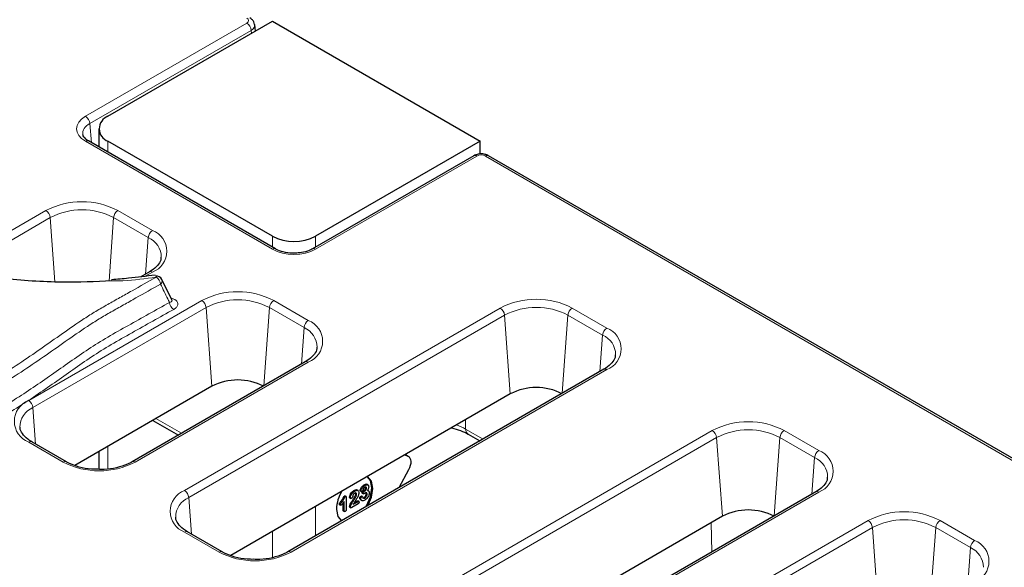
# Model space of a CAD drawing. Units: millimetres. Extents: x 0 to 420, y 0 to 297.
# Drawn here: x 90 to 106, y 46 to 55 of the extents above; entities that cross this region are included whole.
import ezdxf

# ---------------------------------------------------------------- set-up
doc = ezdxf.new("R2010")
doc.units = ezdxf.units.MM

msp = doc.modelspace()

# ---------------------------------------------------------------- linework, layer by layer
at = {"color": 8, "linetype": 'Continuous', "lineweight": 18}
for p, q in [((90.7795, 53.5647), (93.4148, 55.0861)), ((93.4854, 54.9679), (90.8501, 53.4466)), ((93.4913, 54.9198), (93.4854, 54.9679)), ((90.8501, 53.4466), (90.8785, 53.1337)), ((93.832, 51.3949), (90.7795, 53.1571)), ((91.1445, 52.9802), (91.1445, 53.1568)), ((97.1735, 52.9162), (94.5381, 51.3949)), ((110.9498, 45.0449), (97.3146, 52.9163)), ((88.3582, 51.0026), (90.1322, 52.0267)), ((91.3083, 52.0267), (91.874, 51.7002)), ((90.2026, 51.9115), (88.5955, 50.9837)), ((90.2026, 51.9115), (90.2788, 50.863)), ((91.2378, 51.9115), (91.1626, 50.8747)), ((91.8035, 51.585), (91.2378, 51.9115)), ((91.8035, 51.585), (91.7603, 50.9894)), ((93.8315, 51.429), (93.8315, 51.6056)), ((94.5386, 51.429), (94.5386, 51.6056)), ((91.874, 51.0212), (91.7543, 50.9521)), ((89.8494, 48.9244), (92.6778, 50.5572)), ((93.8539, 50.5572), (94.4196, 50.2307)), ((92.7482, 50.442), (89.9198, 48.8092)), ((92.3949, 47.4549), (97.5568, 50.4348)), ((92.7482, 50.442), (92.8416, 49.1562)), ((93.7834, 50.442), (93.6907, 49.1648)), ((94.3491, 50.1154), (93.7834, 50.442)), ((98.7329, 50.4348), (99.2986, 50.1082)), ((97.6273, 50.3195), (92.4654, 47.3397)), ((97.6273, 50.3195), (97.7206, 49.0337)), ((98.6625, 50.3195), (98.5698, 49.0423)), ((99.2282, 49.993), (98.6625, 50.3195)), ((94.3491, 50.1154), (94.3059, 49.5199)), ((99.2282, 49.993), (99.1849, 49.3974)), ((94.4196, 49.5517), (91.5911, 47.9189)), ((99.2986, 49.4293), (94.1367, 46.4494)), ((89.9198, 48.8092), (89.963, 48.2137)), ((91.9296, 48.6297), (92.3467, 48.3889)), ((96.9908, 48.6124), (96.9908, 48.4584)), ((95.8598, 45.4547), (101.0217, 48.4346)), ((96.9908, 48.4584), (97.2745, 48.2946)), ((102.1977, 48.4346), (102.7634, 48.108)), ((101.0921, 48.3193), (95.9302, 45.3395)), ((101.0921, 48.3193), (101.1854, 47.0335)), ((102.1273, 48.3193), (102.0346, 47.0421)), ((102.693, 47.9928), (102.1273, 48.3193)), ((90.415, 47.9189), (89.8494, 48.2455)), ((91.1445, 47.8076), (91.1445, 48.1765)), ((96.0036, 48.0425), (96.047, 48.0175)), ((102.693, 47.9928), (102.6497, 47.3972)), ((92.4654, 47.3397), (92.5086, 46.7441)), ((102.7634, 47.4291), (97.6015, 44.4492)), ((94.5386, 46.7152), (94.5386, 47.1968)), ((94.9602, 47.2584), (94.946, 47.2666)), ((98.4054, 43.9851), (103.5672, 46.965)), ((103.6377, 46.8498), (98.4758, 43.8699)), ((101.0158, 46.454), (101.001, 46.9271)), ((103.6377, 46.8498), (103.731, 45.564)), ((104.6729, 46.8498), (104.5802, 45.5726)), ((105.2386, 46.5233), (104.6729, 46.8498)), ((104.7433, 46.965), (105.309, 46.6385)), ((92.9606, 46.4494), (92.3949, 46.7759)), ((93.8315, 46.3581), (93.8315, 46.7886)), ((105.2386, 46.5233), (105.1953, 45.9277))]:
    msp.add_line(p, q, dxfattribs=at)
at = {"color": 7, "linetype": 'Continuous', "lineweight": 25}
for p, q in [((91.1445, 53.565), (93.8315, 55.1162)), ((93.556, 54.9572), (93.5432, 55.0616)), ((93.8315, 55.1162), (97.2256, 53.1568)), ((90.9981, 53.3609), (90.9981, 53.0647)), ((93.882, 51.3999), (90.8295, 53.162)), ((93.8315, 51.6056), (91.1445, 53.1568)), ((97.2256, 53.1568), (94.5386, 51.6056)), ((97.2256, 52.9497), (97.2256, 53.1568)), ((97.1235, 52.9212), (94.4881, 51.3999)), ((111.0378, 45.0279), (97.3646, 52.9213)), ((91.824, 51.0262), (91.6806, 50.9434)), ((92.1904, 50.5675), (92.0268, 50.9012)), ((94.3696, 49.5567), (91.5411, 47.9238)), ((99.2486, 49.4342), (94.0867, 46.4543)), ((92.8416, 49.1562), (90.605, 47.8651)), ((97.7206, 49.0337), (93.1506, 46.3955)), ((91.8782, 48.6001), (92.2953, 48.3592)), ((97.032, 48.3753), (97.2231, 48.2649)), ((90.465, 47.9238), (89.8994, 48.2504)), ((90.9981, 48.092), (90.9981, 47.8006)), ((95.9984, 48.0395), (96.047, 48.0175)), ((96.0528, 48.0145), (96.0039, 48.0427)), ((96.0572, 47.7913), (95.8993, 47.5007)), ((95.3468, 47.5393), (95.3326, 47.5475)), ((95.3561, 47.5015), (95.354, 47.5104)), ((95.3702, 47.4933), (95.3561, 47.5015)), ((95.3951, 47.546), (95.3774, 47.5562)), ((95.0238, 47.356), (95.0097, 47.3641)), ((95.0358, 47.3561), (95.0181, 47.3663)), ((95.0398, 47.3404), (95.0398, 47.1557)), ((95.1084, 47.3366), (95.0943, 47.3448)), ((95.0972, 47.3337), (95.1149, 47.3235)), ((95.1748, 47.3155), (95.1607, 47.3237)), ((95.1785, 47.4452), (95.1643, 47.4534)), ((95.2095, 47.3935), (95.1953, 47.4017)), ((95.2148, 47.4583), (95.2007, 47.4664)), ((95.2314, 47.4537), (95.2137, 47.4639)), ((95.2743, 47.3223), (95.2602, 47.3305)), ((95.2803, 47.4494), (95.2662, 47.4575)), ((95.2706, 47.447), (95.2848, 47.4388)), ((95.2926, 47.3535), (95.2785, 47.3617)), ((95.3032, 47.3548), (95.2891, 47.3629)), ((95.313, 47.4103), (95.2989, 47.4184)), ((95.301, 47.4094), (95.3187, 47.3992)), ((95.3189, 47.4477), (95.3246, 47.451)), ((95.333, 47.4396), (95.3189, 47.4477)), ((95.3388, 47.4429), (95.3246, 47.451)), ((95.3439, 47.3326), (95.3298, 47.3407)), ((95.333, 47.4396), (95.3388, 47.4429)), ((95.3792, 47.3935), (95.3651, 47.4016)), ((95.403, 47.4491), (95.3853, 47.4594)), ((102.7134, 47.434), (97.5515, 44.4541)), ((94.9399, 47.2244), (94.9257, 47.2326)), ((94.9305, 47.2225), (94.9447, 47.2144)), ((94.9885, 47.136), (94.9885, 47.254)), ((95.0027, 47.1278), (95.0027, 47.2733)), ((95.1078, 47.1875), (95.0937, 47.1957)), ((95.0974, 47.185), (95.1151, 47.1748)), ((95.1199, 47.2243), (95.1057, 47.2325)), ((95.2323, 47.2375), (95.1301, 47.1785)), ((95.1547, 47.2294), (95.2277, 47.2716)), ((95.1672, 47.253), (95.2136, 47.2798)), ((95.2277, 47.2716), (95.2136, 47.2798)), ((95.2477, 47.2745), (95.23, 47.2847)), ((95.2761, 47.3018), (95.2938, 47.2916)), ((95.0027, 47.1278), (94.9885, 47.136)), ((94.9925, 47.12), (95.0102, 47.1098)), ((101.1854, 47.0335), (96.6154, 44.3953)), ((93.0106, 46.4543), (92.4449, 46.7809))]:
    msp.add_line(p, q, dxfattribs=at)
at = {"color": 7, "linetype": 'Continuous', "lineweight": 25, "flags": 128}
for points in [[(91.9236, 50.9566), (91.9218, 50.9559), (91.9208, 50.9548)], [(96.047, 48.0175), (96.0659, 48.0046), (96.0804, 47.9854), (96.0899, 47.9606), (96.0941, 47.9311), (96.0927, 47.8981), (96.0859, 47.8629), (96.0739, 47.8268), (96.0572, 47.7913)], [(95.3619, 47.1904), (95.3709, 47.2056), (95.4353, 47.3541), (95.4579, 47.4983), (95.4353, 47.6165), (95.3818, 47.6836)], [(95.3904, 47.2069), (95.4494, 47.3459), (95.472, 47.4902), (95.4494, 47.6084), (95.385, 47.6825), (95.385, 47.6825)], [(94.878, 47.1473), (94.9006, 47.0291), (94.9597, 46.9583)]]:
    msp.add_lwpolyline(points, dxfattribs=at)
at = {"color": 8, "linetype": 'Continuous', "lineweight": 18, "flags": 128}
msp.add_lwpolyline([(91.9362, 50.9391), (91.9323, 50.948), (91.9285, 50.9539), (91.925, 50.9565), (91.9236, 50.9566)], dxfattribs=at)
at = {"color": 8, "linetype": 'Continuous', "lineweight": 18}
for centre, radius, start, end in [((93.3311, 54.9559), 0.1548, 4.46649, 57.26592), ((90.6958, 53.4345), 0.1548, 4.46649, 57.26592), ((90.8087, 53.1171), 0.0496, 65.2021, 126.10836), ((97.1443, 52.8762), 0.0496, 53.89164, 114.7979), ((97.3439, 52.8761), 0.0498, 65.32864, 125.98182), ((90.7202, 50.8918), 1.2782, 62.60967, 117.39033), ((90.048, 51.8961), 0.1554, 5.689, 57.19914), ((90.7202, 50.9126), 1.1251, 62.60967, 117.39033), ((91.3925, 51.8961), 0.1554, 122.80086, 174.311), ((91.9581, 51.5696), 0.1554, 122.80086, 174.311), ((91.7451, 51.3607), 0.3631, 290.78342, 69.21658), ((91.664, 51.2608), 0.353, 0.46534, 66.70475), ((93.8613, 51.3546), 0.0498, 66.15413, 126.02213), ((94.5089, 51.3547), 0.0497, 53.94997, 114.15244), ((91.8447, 50.981), 0.0498, 54.01818, 114.67136), ((91.8478, 50.8079), 0.1583, 6.06665, 56.01581), ((91.963, 50.8774), 0.0676, 308.63287, 20.27762), ((93.2658, 49.4223), 1.2782, 62.60967, 117.39033), ((92.309, 50.5429), 0.1588, 186.02584, 235.80727), ((92.5936, 50.4266), 0.1554, 5.689, 57.19914), ((93.2658, 49.443), 1.1251, 62.60967, 117.39033), ((93.938, 50.4266), 0.1554, 122.80086, 174.311), ((98.1449, 49.2998), 1.2782, 62.60967, 117.39033), ((97.4727, 50.3041), 0.1554, 5.689, 57.19914), ((98.1449, 49.3206), 1.1251, 62.60967, 117.39033), ((98.8171, 50.3041), 0.1554, 122.80086, 174.311), ((94.5037, 50.1), 0.1554, 122.80086, 174.311), ((94.2907, 49.8912), 0.3631, 290.78342, 69.21658), ((94.2095, 49.7913), 0.353, 0.46534, 66.70475), ((99.3828, 49.9776), 0.1554, 122.80086, 174.311), ((99.1698, 49.7687), 0.3631, 290.78342, 69.21658), ((99.0886, 49.6688), 0.353, 0.46534, 66.70475), ((94.3903, 49.5115), 0.0498, 54.01818, 114.67136), ((99.2695, 49.3905), 0.0484, 53.10272, 115.58683), ((89.9782, 48.5849), 0.3631, 110.78342, 249.21658), ((89.7652, 48.7938), 0.1554, 5.689, 57.19914), ((90.0505, 48.4908), 0.3441, 112.31674, 180.316), ((97.0867, 48.4542), 0.096, 177.47922, 235.28496), ((101.6097, 47.2996), 1.2782, 62.60967, 117.39033), ((100.9375, 48.3039), 0.1554, 5.689, 57.19914), ((101.6097, 47.3204), 1.1251, 62.60967, 117.39033), ((102.2819, 48.3039), 0.1554, 122.80086, 174.311), ((89.8784, 48.2067), 0.0484, 64.41317, 126.89728), ((102.8476, 47.9774), 0.1554, 122.80086, 174.311), ((102.5534, 47.6686), 0.353, 0.46534, 66.70475), ((102.6346, 47.7685), 0.3631, 290.78342, 69.21658), ((90.4442, 47.8801), 0.0485, 64.83712, 126.85563), ((91.0031, 49.0538), 1.2782, 242.60967, 297.39033), ((91.5619, 47.8786), 0.0498, 54.03783, 114.45051), ((92.5238, 47.1154), 0.3631, 110.78342, 249.21658), ((92.5961, 47.0213), 0.3441, 112.31674, 180.316), ((92.3108, 47.3243), 0.1554, 5.689, 57.19914), ((102.7342, 47.3888), 0.0498, 54.01818, 114.67136), ((104.1553, 45.8301), 1.2782, 62.60967, 117.39033), ((103.4831, 46.8344), 0.1554, 5.689, 57.19914), ((104.1553, 45.8509), 1.1251, 62.60967, 117.39033), ((104.8275, 46.8344), 0.1554, 122.80086, 174.311), ((92.424, 46.7372), 0.0484, 64.41317, 126.89728), ((105.3932, 46.5078), 0.1554, 122.80086, 174.311), ((105.099, 46.1991), 0.353, 0.46534, 66.70475), ((105.1802, 46.299), 0.3631, 290.78342, 69.21658), ((92.9897, 46.4105), 0.0485, 64.83712, 126.85563), ((93.5487, 47.5843), 1.2782, 242.60967, 297.39033), ((94.1076, 46.4106), 0.0484, 53.09903, 115.62452)]:
    msp.add_arc(centre, radius, start, end, dxfattribs=at)
at = {"color": 7, "linetype": 'Continuous', "lineweight": 25}
for centre, radius, start, end in [((91.222, 53.3609), 0.2183, 110.78342, 249.21658), ((94.1851, 52.288), 0.7685, 242.60967, 297.39033), ((91.9362, 50.8574), 0.1, 25.68951, 97.24554), ((93.2658, 48.3374), 0.9222, 62.60967, 117.39033), ((98.1449, 48.2149), 0.9222, 62.60967, 117.39033), ((95.5108, 47.1186), 0.6334, 149.04235, 177.40694), ((101.6097, 46.2147), 0.9222, 62.60967, 117.39033)]:
    msp.add_arc(centre, radius, start, end, dxfattribs=at)
at = {"color": 8, "linetype": 'Continuous', "lineweight": 18}
for centre, major_axis, ratio, start_param, end_param in [((93.3437, 55.1268), (0.1005, 0.0002), 0.5746571, 5.4976492, 7.0638841), ((93.3437, 55.0451), (0.1999, 0.0122), 0.5859135, 5.4641866, 6.3374599), ((91.1345, 53.3609), (0.5014, 0), 0.5757087, 2.357564, 3.9256213), ((91.1345, 53.2793), (0.4016, -0.009), 0.5747296, 2.3704613, 3.2272496), ((97.244, 52.8752), (0.1, 0.0002), 0.5799235, 0.7852157, 2.3514506), ((94.1851, 51.5998), (0.5, 0), 0.5788711, 3.9283603, 5.4964176), ((96.4259, 48.1386), (0.8, 0), 0.5645735, 0.7867677, 1.0272451)]:
    msp.add_ellipse(centre, major_axis=major_axis, ratio=ratio, start_param=start_param, end_param=end_param, dxfattribs=at)
at = {"color": 7, "linetype": 'Continuous', "lineweight": 25}
for points, knots in [([(93.5416, 55.0654), (93.5381, 55.0804), (93.5308, 55.1115), (93.5016, 55.1479), (93.4765, 55.1648), (93.465, 55.1725)], [0, 0, 0, 0, 0.3360841, 0.6938457, 1, 1, 1, 1]), ([(90.8295, 53.162), (90.8142, 53.1719), (90.7716, 53.1994), (90.7389, 53.2413), (90.7376, 53.2618), (90.7371, 53.2699)], [0, 0, 0, 0, 0.2541079, 0.7073785, 1, 1, 1, 1]), ([(97.3646, 52.9213), (97.3464, 52.9298), (97.3065, 52.9484), (97.2332, 52.9545), (97.1686, 52.9439), (97.135, 52.927), (97.1235, 52.9212)], [0, 0, 0, 0, 0.2446544, 0.536759, 0.8418644, 1, 1, 1, 1]), ([(94.2036, 51.3321), (94.1881, 51.3309), (94.1224, 51.3254), (94.0102, 51.3459), (93.9229, 51.377), (93.8871, 51.397), (93.882, 51.3999)], [0, 0, 0, 0, 0.1293739, 0.5493434, 0.9352574, 1, 1, 1, 1]), ([(94.4881, 51.3999), (94.4702, 51.3906), (94.4192, 51.3644), (94.3205, 51.3354), (94.238, 51.3331), (94.2036, 51.3321)], [0, 0, 0, 0, 0.2399969, 0.6825399, 1, 1, 1, 1]), ([(92.0109, 51.2626), (92.0108, 51.248), (92.0107, 51.2059), (91.9617, 51.1306), (91.8879, 51.0646), (91.8346, 51.0326), (91.824, 51.0262)], [0, 0, 0, 0, 0.1933709, 0.5575281, 0.9121831, 1, 1, 1, 1]), ([(91.2084, 50.8759), (90.9395, 50.8643), (90.3382, 50.8385), (89.4055, 50.9121), (88.4185, 51.0014), (87.5827, 51.0649), (86.903, 51.0578), (86.4126, 51.0051), (85.9628, 50.9142), (85.45, 50.7643), (85.1466, 50.5954), (84.9532, 50.4878)], [0, 0, 0, 0, 0.1231587, 0.2753194, 0.4287546, 0.5813372, 0.66015, 0.7389437, 0.8084571, 0.8779441, 1, 1, 1, 1]), ([(91.9181, 50.9715), (91.7727, 50.9526), (91.537, 50.922), (91.2975, 50.9042), (91.2057, 50.8974)], [0, 0, 0, 0, 0.6168346, 1, 1, 1, 1]), ([(92.1913, 50.5651), (92.1915, 50.565), (92.1921, 50.5643), (92.191, 50.5666), (92.1902, 50.5684)], [0, 0, 0, 0, 0.2275222, 1, 1, 1, 1]), ([(94.5565, 49.7931), (94.5564, 49.7785), (94.5563, 49.7363), (94.5073, 49.661), (94.4335, 49.595), (94.3801, 49.563), (94.3696, 49.5567)], [0, 0, 0, 0, 0.1933709, 0.5575281, 0.9121831, 1, 1, 1, 1]), ([(99.4355, 49.6706), (99.4354, 49.656), (99.4353, 49.6139), (99.3864, 49.5386), (99.3125, 49.4726), (99.2592, 49.4406), (99.2486, 49.4342)], [0, 0, 0, 0, 0.1933709, 0.5575281, 0.9121831, 1, 1, 1, 1]), ([(89.8994, 48.2504), (89.8766, 48.2646), (89.8104, 48.3061), (89.7401, 48.3849), (89.7052, 48.4492), (89.7092, 48.4828), (89.7098, 48.4879)], [0, 0, 0, 0, 0.1924975, 0.5609979, 0.9324163, 1, 1, 1, 1]), ([(96.7568, 48.4773), (96.8086, 48.4644), (96.9131, 48.4383), (96.9922, 48.3964), (97.032, 48.3753)], [0, 0, 0, 0, 0.49602788, 1, 1, 1, 1]), ([(90.9799, 47.8009), (90.9446, 47.8008), (90.8391, 47.8003), (90.6719, 47.8349), (90.5391, 47.883), (90.4781, 47.9166), (90.465, 47.9238)], [0, 0, 0, 0, 0.1819928, 0.5433854, 0.9019122, 1, 1, 1, 1]), ([(91.5411, 47.9238), (91.516, 47.9105), (91.4421, 47.8712), (91.2889, 47.8237), (91.1191, 47.7953), (91.0147, 47.7995), (90.9799, 47.8009)], [0, 0, 0, 0, 0.1704323, 0.5007298, 0.8337904, 1, 1, 1, 1]), ([(102.9003, 47.6704), (102.9003, 47.6558), (102.9001, 47.6137), (102.8512, 47.5384), (102.7774, 47.4724), (102.724, 47.4404), (102.7134, 47.434)], [0, 0, 0, 0, 0.1933709, 0.5575281, 0.9121831, 1, 1, 1, 1]), ([(95.2662, 47.4575), (95.2674, 47.4644), (95.2697, 47.4782), (95.2813, 47.4989), (95.3011, 47.5257), (95.3196, 47.5385), (95.3326, 47.5475)], [0, 0, 0, 0, 0.1858803, 0.373206, 0.5606589, 1, 1, 1, 1]), ([(95.2803, 47.4494), (95.2815, 47.4562), (95.2838, 47.47), (95.2955, 47.4907), (95.3152, 47.5176), (95.3338, 47.5304), (95.3468, 47.5393)], [0, 0, 0, 0, 0.1858803, 0.373206, 0.5606589, 1, 1, 1, 1]), ([(95.3428, 47.5064), (95.3382, 47.5035), (95.329, 47.4977), (95.3156, 47.4775), (95.3113, 47.4624), (95.3087, 47.4531)], [0, 0, 0, 0, 0.2802744, 0.5579493, 1, 1, 1, 1]), ([(95.3246, 47.451), (95.329, 47.454), (95.3379, 47.46), (95.3488, 47.4739), (95.3553, 47.4889), (95.3558, 47.4973), (95.3561, 47.5015)], [0, 0, 0, 0, 0.2804878, 0.5603946, 0.7797091, 1, 1, 1, 1]), ([(95.3326, 47.5475), (95.3406, 47.5513), (95.3565, 47.5589), (95.3735, 47.5605), (95.3785, 47.5552), (95.3789, 47.5547)], [0, 0, 0, 0, 0.4804052, 0.9589667, 1, 1, 1, 1]), ([(95.3388, 47.4429), (95.3432, 47.4459), (95.352, 47.4519), (95.3629, 47.4657), (95.3695, 47.4807), (95.37, 47.4891), (95.3702, 47.4933)], [0, 0, 0, 0, 0.2804878, 0.5603946, 0.7797091, 1, 1, 1, 1]), ([(95.3702, 47.4933), (95.3697, 47.4975), (95.3687, 47.5059), (95.3611, 47.5113), (95.352, 47.5111), (95.3459, 47.508), (95.3428, 47.5064)], [0, 0, 0, 0, 0.2791897, 0.5588088, 0.7792406, 1, 1, 1, 1]), ([(95.3468, 47.5393), (95.3549, 47.5434), (95.3711, 47.5515), (95.3915, 47.5503), (95.4046, 47.5381), (95.406, 47.5241), (95.4067, 47.5171)], [0, 0, 0, 0, 0.2806845, 0.5602918, 0.7800903, 1, 1, 1, 1]), ([(95.4067, 47.5171), (95.4064, 47.5115), (95.4058, 47.5004), (95.3981, 47.4784), (95.3893, 47.4639), (95.3839, 47.455)], [0, 0, 0, 0, 0.280144, 0.5597685, 1, 1, 1, 1]), ([(94.946, 47.2666), (94.9602, 47.2837), (94.98, 47.3076), (94.9938, 47.3446), (95.0045, 47.3578), (95.0097, 47.3641)], [0, 0, 0, 0, 0.5658196, 0.7898029, 1, 1, 1, 1]), ([(94.9602, 47.2584), (94.9744, 47.2755), (94.9942, 47.2994), (95.008, 47.3365), (95.0187, 47.3496), (95.0238, 47.356)], [0, 0, 0, 0, 0.5658196, 0.7898029, 1, 1, 1, 1]), ([(95.0097, 47.3641), (95.0115, 47.365), (95.0152, 47.3666), (95.0188, 47.3664), (95.0199, 47.3653), (95.0199, 47.3653)], [0, 0, 0, 0, 0.4972887, 0.9944727, 1, 1, 1, 1]), ([(95.0238, 47.356), (95.0257, 47.3569), (95.0295, 47.3586), (95.0343, 47.3576), (95.039, 47.3524), (95.0395, 47.3453), (95.0398, 47.3404)], [0, 0, 0, 0, 0.18695, 0.3738607, 0.561055, 1, 1, 1, 1]), ([(95.0943, 47.3448), (95.0959, 47.3567), (95.0992, 47.3805), (95.1191, 47.4145), (95.1418, 47.439), (95.1568, 47.4486), (95.1643, 47.4534)], [0, 0, 0, 0, 0.27901714, 0.5583436, 0.77898585, 1, 1, 1, 1]), ([(95.0992, 47.3331), (95.0986, 47.3333), (95.0964, 47.334), (95.0947, 47.3383), (95.0944, 47.3426), (95.0943, 47.3448)], [0, 0, 0, 0, 0.1618606, 0.580447, 1, 1, 1, 1]), ([(95.1057, 47.2325), (95.1117, 47.243), (95.1215, 47.2603), (95.1355, 47.2842), (95.1477, 47.3043), (95.1563, 47.3172), (95.1607, 47.3237)], [0, 0, 0, 0, 0.3400425, 0.5600724, 0.7800923, 1, 1, 1, 1]), ([(95.1084, 47.3366), (95.11, 47.3485), (95.1133, 47.3724), (95.1332, 47.4064), (95.1559, 47.4309), (95.1709, 47.4405), (95.1785, 47.4452)], [0, 0, 0, 0, 0.27901714, 0.5583436, 0.77898585, 1, 1, 1, 1]), ([(95.1246, 47.3258), (95.1221, 47.3247), (95.1171, 47.3225), (95.1116, 47.3248), (95.1087, 47.33), (95.1085, 47.3344), (95.1084, 47.3366)], [0, 0, 0, 0, 0.2794592, 0.5588545, 0.7791728, 1, 1, 1, 1]), ([(95.1199, 47.2243), (95.1258, 47.2348), (95.1356, 47.2521), (95.1497, 47.276), (95.1618, 47.2961), (95.1705, 47.309), (95.1748, 47.3155)], [0, 0, 0, 0, 0.3400425, 0.5600724, 0.7800923, 1, 1, 1, 1]), ([(95.1488, 47.3757), (95.1464, 47.3668), (95.1428, 47.3533), (95.1365, 47.3368), (95.1299, 47.3293), (95.1264, 47.327), (95.1246, 47.3258)], [0, 0, 0, 0, 0.5009018, 0.7499961, 0.8748712, 1, 1, 1, 1]), ([(95.1776, 47.4111), (95.1744, 47.409), (95.1679, 47.4047), (95.1572, 47.3928), (95.152, 47.3822), (95.1488, 47.3757)], [0, 0, 0, 0, 0.28058711, 0.56092836, 1, 1, 1, 1]), ([(95.1607, 47.3237), (95.1664, 47.332), (95.1758, 47.3457), (95.1865, 47.3664), (95.1937, 47.3847), (95.1948, 47.396), (95.1953, 47.4017)], [0, 0, 0, 0, 0.3403617, 0.5605942, 0.780596, 1, 1, 1, 1]), ([(95.2466, 47.4163), (95.2439, 47.3997), (95.2386, 47.3662), (95.2013, 47.3089), (95.1767, 47.2686), (95.1616, 47.244)], [0, 0, 0, 0, 0.2773387, 0.5577882, 1, 1, 1, 1]), ([(95.1643, 47.4534), (95.1713, 47.4572), (95.1838, 47.4639), (95.1955, 47.4657), (95.2007, 47.4664)], [0, 0, 0, 0, 0.5601503, 1, 1, 1, 1]), ([(95.1748, 47.3155), (95.1805, 47.3238), (95.19, 47.3376), (95.2007, 47.3582), (95.2078, 47.3765), (95.2089, 47.3879), (95.2095, 47.3935)], [0, 0, 0, 0, 0.3403617, 0.5605942, 0.780596, 1, 1, 1, 1]), ([(95.2095, 47.3935), (95.209, 47.3986), (95.2079, 47.4088), (95.1993, 47.4158), (95.1886, 47.4163), (95.1813, 47.4128), (95.1776, 47.4111)], [0, 0, 0, 0, 0.2796183, 0.559023, 0.7794065, 1, 1, 1, 1]), ([(95.1785, 47.4452), (95.1855, 47.449), (95.1979, 47.4557), (95.2096, 47.4575), (95.2148, 47.4583)], [0, 0, 0, 0, 0.5601503, 1, 1, 1, 1]), ([(95.1953, 47.4017), (95.1949, 47.407), (95.1942, 47.4161), (95.1886, 47.4197), (95.1862, 47.4212)], [0, 0, 0, 0, 0.5773714, 1, 1, 1, 1]), ([(95.2007, 47.4664), (95.2062, 47.4665), (95.2119, 47.4665), (95.2154, 47.4629), (95.2154, 47.4628)], [0, 0, 0, 0, 0.9897946, 1, 1, 1, 1]), ([(95.2148, 47.4583), (95.2199, 47.4576), (95.2302, 47.4563), (95.2432, 47.4431), (95.2453, 47.4265), (95.2466, 47.4163)], [0, 0, 0, 0, 0.2805403, 0.5612172, 1, 1, 1, 1]), ([(95.2602, 47.3305), (95.2605, 47.3338), (95.261, 47.3403), (95.266, 47.3501), (95.2722, 47.3575), (95.2764, 47.3603), (95.2785, 47.3617)], [0, 0, 0, 0, 0.2799615, 0.559183, 0.7795644, 1, 1, 1, 1]), ([(95.2782, 47.3012), (95.2739, 47.304), (95.2648, 47.3099), (95.2618, 47.3233), (95.2602, 47.3305)], [0, 0, 0, 0, 0.465045, 1, 1, 1, 1]), ([(95.2708, 47.4473), (95.2703, 47.4475), (95.2684, 47.4481), (95.2666, 47.4516), (95.2663, 47.4556), (95.2662, 47.4575)], [0, 0, 0, 0, 0.14372321, 0.57138136, 1, 1, 1, 1]), ([(95.2743, 47.3223), (95.2746, 47.3256), (95.2751, 47.3321), (95.2801, 47.342), (95.2863, 47.3493), (95.2905, 47.3521), (95.2926, 47.3535)], [0, 0, 0, 0, 0.2799615, 0.559183, 0.7795644, 1, 1, 1, 1]), ([(95.3437, 47.2987), (95.3346, 47.2944), (95.3165, 47.2858), (95.2948, 47.2894), (95.2794, 47.3012), (95.276, 47.3153), (95.2743, 47.3223)], [0, 0, 0, 0, 0.2801707, 0.5601616, 0.7806212, 1, 1, 1, 1]), ([(95.2785, 47.3617), (95.2812, 47.3627), (95.2849, 47.364), (95.2884, 47.3636), (95.289, 47.3629), (95.2891, 47.3629)], [0, 0, 0, 0, 0.706622, 0.9860445, 1, 1, 1, 1]), ([(95.2953, 47.4396), (95.293, 47.4387), (95.2885, 47.4369), (95.2836, 47.439), (95.2807, 47.4433), (95.2804, 47.4474), (95.2803, 47.4494)], [0, 0, 0, 0, 0.27908908, 0.55905798, 0.77928169, 1, 1, 1, 1]), ([(95.2926, 47.3535), (95.2954, 47.3546), (95.2992, 47.356), (95.3033, 47.3551), (95.3044, 47.3536), (95.305, 47.3528)], [0, 0, 0, 0, 0.558814, 0.7797882, 1, 1, 1, 1]), ([(95.3087, 47.4531), (95.3078, 47.4514), (95.3059, 47.4479), (95.301, 47.4433), (95.2975, 47.441), (95.2953, 47.4396)], [0, 0, 0, 0, 0.278135, 0.5589222, 1, 1, 1, 1]), ([(95.2989, 47.4184), (95.2992, 47.4217), (95.3, 47.4283), (95.3077, 47.4405), (95.3147, 47.445), (95.3189, 47.4477)], [0, 0, 0, 0, 0.2795393, 0.5594331, 1, 1, 1, 1]), ([(95.3028, 47.4086), (95.3027, 47.4086), (95.3009, 47.4089), (95.2993, 47.4125), (95.299, 47.4164), (95.2989, 47.4184)], [0, 0, 0, 0, 0.0526091, 0.5255241, 1, 1, 1, 1]), ([(95.305, 47.3528), (95.309, 47.3432), (95.3146, 47.3299), (95.3311, 47.3261), (95.3396, 47.3304), (95.3439, 47.3326)], [0, 0, 0, 0, 0.5603645, 0.7796902, 1, 1, 1, 1]), ([(95.3074, 47.3374), (95.3106, 47.3364), (95.3171, 47.3342), (95.3254, 47.3385), (95.3298, 47.3407)], [0, 0, 0, 0, 0.4788044, 1, 1, 1, 1]), ([(95.313, 47.4103), (95.3134, 47.4136), (95.3141, 47.4202), (95.3219, 47.4324), (95.3288, 47.4368), (95.333, 47.4396)], [0, 0, 0, 0, 0.2795393, 0.5594331, 1, 1, 1, 1]), ([(95.3291, 47.4023), (95.3268, 47.4012), (95.3221, 47.3988), (95.3164, 47.3997), (95.3133, 47.4041), (95.3131, 47.4082), (95.313, 47.4103)], [0, 0, 0, 0, 0.2805482, 0.5595408, 0.7794076, 1, 1, 1, 1]), ([(95.3453, 47.413), (95.3423, 47.411), (95.3369, 47.4075), (95.3315, 47.4039), (95.3291, 47.4023)], [0, 0, 0, 0, 0.5599926, 1, 1, 1, 1]), ([(95.3298, 47.3407), (95.335, 47.3445), (95.3453, 47.352), (95.357, 47.3694), (95.364, 47.3869), (95.3647, 47.3967), (95.3651, 47.4016)], [0, 0, 0, 0, 0.2797, 0.5592154, 0.7794823, 1, 1, 1, 1]), ([(95.4163, 47.4162), (95.4149, 47.4036), (95.4121, 47.3784), (95.3917, 47.3416), (95.3678, 47.3145), (95.3517, 47.304), (95.3437, 47.2987)], [0, 0, 0, 0, 0.2792511, 0.5586019, 0.7791767, 1, 1, 1, 1]), ([(95.3439, 47.3326), (95.3491, 47.3363), (95.3595, 47.3438), (95.3712, 47.3613), (95.3782, 47.3787), (95.3789, 47.3886), (95.3792, 47.3935)], [0, 0, 0, 0, 0.2797, 0.5592154, 0.7794823, 1, 1, 1, 1]), ([(95.3792, 47.3935), (95.3788, 47.3992), (95.3781, 47.4105), (95.3693, 47.4192), (95.3573, 47.4191), (95.3493, 47.415), (95.3453, 47.413)], [0, 0, 0, 0, 0.2803574, 0.559058, 0.779136, 1, 1, 1, 1]), ([(95.3651, 47.4016), (95.3648, 47.4075), (95.3644, 47.418), (95.3583, 47.4224), (95.3556, 47.4243)], [0, 0, 0, 0, 0.5632999, 1, 1, 1, 1]), ([(95.3839, 47.455), (95.394, 47.4529), (95.4119, 47.449), (95.415, 47.4262), (95.4163, 47.4162)], [0, 0, 0, 0, 0.5600234, 1, 1, 1, 1]), ([(94.9257, 47.2326), (94.926, 47.2361), (94.9267, 47.2432), (94.9358, 47.2549), (94.9421, 47.2622), (94.946, 47.2666)], [0, 0, 0, 0, 0.2781421, 0.557555, 1, 1, 1, 1]), ([(94.9307, 47.2229), (94.9302, 47.223), (94.9283, 47.2237), (94.9262, 47.2269), (94.9259, 47.2307), (94.9257, 47.2326)], [0, 0, 0, 0, 0.157069, 0.5784921, 1, 1, 1, 1]), ([(94.9399, 47.2244), (94.9402, 47.228), (94.9408, 47.2351), (94.95, 47.2468), (94.9563, 47.254), (94.9602, 47.2584)], [0, 0, 0, 0, 0.2781421, 0.557555, 1, 1, 1, 1]), ([(94.9549, 47.2151), (94.9526, 47.2142), (94.9481, 47.2124), (94.9435, 47.2148), (94.9403, 47.2186), (94.94, 47.2225), (94.9399, 47.2244)], [0, 0, 0, 0, 0.27898992, 0.55906422, 0.77950992, 1, 1, 1, 1]), ([(95.0027, 47.2733), (94.9945, 47.2612), (94.9799, 47.2397), (94.9625, 47.2226), (94.9549, 47.2151)], [0, 0, 0, 0, 0.5620765, 1, 1, 1, 1]), ([(95.0398, 47.1557), (95.0395, 47.148), (95.0392, 47.1384), (95.0341, 47.1261), (95.0292, 47.1183), (95.0243, 47.1148), (95.0211, 47.1125)], [0, 0, 0, 0, 0.499492, 0.6252859, 0.7508123, 1, 1, 1, 1]), ([(95.0937, 47.1957), (95.0949, 47.2025), (95.0972, 47.2148), (95.1031, 47.2271), (95.1057, 47.2325)], [0, 0, 0, 0, 0.55902285, 1, 1, 1, 1]), ([(95.0992, 47.184), (95.0992, 47.184), (95.0971, 47.1842), (95.0946, 47.1881), (95.094, 47.1932), (95.0937, 47.1957)], [0, 0, 0, 0, 0.000286, 0.5003362, 1, 1, 1, 1]), ([(95.1078, 47.1875), (95.1091, 47.1944), (95.1113, 47.2066), (95.1173, 47.2189), (95.1199, 47.2243)], [0, 0, 0, 0, 0.55902285, 1, 1, 1, 1]), ([(95.1301, 47.1785), (95.127, 47.1769), (95.1208, 47.1738), (95.1134, 47.1749), (95.1086, 47.1797), (95.1081, 47.1849), (95.1078, 47.1875)], [0, 0, 0, 0, 0.2805877, 0.5598325, 0.7800013, 1, 1, 1, 1]), ([(95.1616, 47.244), (95.1602, 47.2413), (95.1578, 47.2365), (95.1557, 47.2316), (95.1547, 47.2294)], [0, 0, 0, 0, 0.5598906, 1, 1, 1, 1]), ([(95.2136, 47.2798), (95.2164, 47.2812), (95.2221, 47.2841), (95.2289, 47.2858), (95.2311, 47.2837), (95.2315, 47.2833)], [0, 0, 0, 0, 0.4451069, 0.8882296, 1, 1, 1, 1]), ([(95.2277, 47.2716), (95.2306, 47.2731), (95.2364, 47.2762), (95.2441, 47.2772), (95.2493, 47.2735), (95.2498, 47.2685), (95.2501, 47.266)], [0, 0, 0, 0, 0.2810683, 0.5608835, 0.7803643, 1, 1, 1, 1]), ([(95.2501, 47.266), (95.2498, 47.2629), (95.2492, 47.2568), (95.2444, 47.2475), (95.2382, 47.2412), (95.2343, 47.2388), (95.2323, 47.2375)], [0, 0, 0, 0, 0.279497, 0.5586514, 0.7791063, 1, 1, 1, 1]), ([(92.4449, 46.7809), (92.4222, 46.7951), (92.356, 46.8366), (92.2857, 46.9153), (92.2507, 46.9797), (92.2548, 47.0132), (92.2554, 47.0184)], [0, 0, 0, 0, 0.1924975, 0.5609979, 0.9324163, 1, 1, 1, 1]), ([(94.9948, 47.1198), (94.9936, 47.1203), (94.9888, 47.1224), (94.9886, 47.1301), (94.9885, 47.136)], [0, 0, 0, 0, 0.2370128, 1, 1, 1, 1]), ([(95.0211, 47.1125), (95.018, 47.1111), (95.0118, 47.1084), (95.0036, 47.1134), (95.003, 47.1223), (95.0027, 47.1278)], [0, 0, 0, 0, 0.280419, 0.560124, 1, 1, 1, 1]), ([(93.5255, 46.3314), (93.4902, 46.3312), (93.3847, 46.3307), (93.2175, 46.3654), (93.0847, 46.4134), (93.0237, 46.4471), (93.0106, 46.4543)], [0, 0, 0, 0, 0.18199275, 0.5433854, 0.90191217, 1, 1, 1, 1]), ([(94.0867, 46.4543), (94.0616, 46.4409), (93.9877, 46.4016), (93.8345, 46.3542), (93.6647, 46.3258), (93.5603, 46.33), (93.5255, 46.3314)], [0, 0, 0, 0, 0.1704323, 0.50072983, 0.83379043, 1, 1, 1, 1])]:
    msp.add_open_spline(points, degree=3, knots=knots, dxfattribs=at)
at = {"color": 8, "linetype": 'Continuous', "lineweight": 18}
for points, knots in [([(84.8615, 48.836), (85.0129, 48.7732), (85.1709, 48.7173), (85.4198, 48.646), (85.5051, 48.6243), (85.6789, 48.5856), (85.7667, 48.5689), (86.0329, 48.5266), (86.214, 48.509), (86.4913, 48.4992), (86.5851, 48.4987), (86.7703, 48.5031), (86.8622, 48.5081), (87.1356, 48.5302), (87.3151, 48.5548), (87.6691, 48.6213), (87.8401, 48.6623), (88.1683, 48.7581), (88.3261, 48.8131), (88.5545, 48.9047), (88.6293, 48.9367), (88.7748, 49.0027), (88.8458, 49.0368), (89.193, 49.2117), (89.4468, 49.3656), (89.9328, 49.6862), (90.1655, 49.8523), (90.5181, 50.0993), (90.6359, 50.1814), (90.8196, 50.3013), (90.8822, 50.3406), (91.0101, 50.4177), (91.0753, 50.4555), (91.207, 50.5303), (91.2734, 50.5674), (91.406, 50.6418), (91.4722, 50.679), (91.6706, 50.7908), (91.803, 50.8652), (91.9362, 50.9391)], [0, 0, 0, 0, 0.0625, 0.0625, 0.09375, 0.09375, 0.125, 0.125, 0.1875, 0.1875, 0.21875, 0.21875, 0.25, 0.25, 0.3125, 0.3125, 0.375, 0.375, 0.4375, 0.4375, 0.46875, 0.46875, 0.5, 0.5, 0.625, 0.625, 0.75, 0.75, 0.8125, 0.8125, 0.84375, 0.84375, 0.875, 0.875, 0.90625, 0.90625, 0.9375, 0.9375, 1, 1, 1, 1]), ([(91.9362, 50.9391), (91.7551, 50.9139), (91.515, 50.8805), (91.2689, 50.8768), (91.2084, 50.8759)], [0, 0, 0, 0, 0.754035, 1, 1, 1, 1]), ([(92.0051, 50.8246), (91.8698, 50.7495), (91.7353, 50.6739), (91.5338, 50.5604), (91.4667, 50.5226), (91.332, 50.4471), (91.2645, 50.4094), (91.1309, 50.3333), (91.0649, 50.2949), (90.9355, 50.2163), (90.8723, 50.1762), (90.6866, 50.054), (90.5672, 49.9704), (90.2094, 49.7194), (89.9726, 49.5509), (89.4767, 49.2267), (89.2169, 49.0715), (88.8606, 48.8961), (88.7878, 48.8619), (88.6383, 48.7958), (88.5616, 48.7639), (88.3278, 48.6729), (88.1663, 48.6185), (87.9143, 48.5477), (87.8287, 48.5258), (87.6541, 48.4858), (87.5648, 48.4676), (87.2945, 48.4193), (87.1118, 48.3959), (86.8335, 48.3756), (86.74, 48.3713), (86.5515, 48.3681), (86.4563, 48.3693), (86.1754, 48.381), (85.9918, 48.3998), (85.7219, 48.4437), (85.6328, 48.461), (85.4564, 48.5007), (85.3701, 48.5229), (85.1176, 48.5957), (84.9573, 48.6525), (84.8035, 48.7162)], [0, 0, 0, 0, 0.0625, 0.0625, 0.09375, 0.09375, 0.125, 0.125, 0.15625, 0.15625, 0.1875, 0.1875, 0.25, 0.25, 0.375, 0.375, 0.5, 0.5, 0.53125, 0.53125, 0.5625, 0.5625, 0.625, 0.625, 0.65625, 0.65625, 0.6875, 0.6875, 0.75, 0.75, 0.78125, 0.78125, 0.8125, 0.8125, 0.875, 0.875, 0.90625, 0.90625, 0.9375, 0.9375, 1, 1, 1, 1]), ([(92.1511, 50.5262), (92.1415, 50.5454), (92.132, 50.5647), (92.1225, 50.5839), (92.0829, 50.6638), (92.0438, 50.744), (92.0051, 50.8246)], [0.0004825584, 0.0004825584, 0.0004825584, 0.0004825584, 0.0009216072, 0.0009216072, 0.0009216072, 0.0027443986, 0.0027443986, 0.0027443986, 0.0027443986]), ([(86.3691, 48.0037), (86.6851, 47.9911), (86.9956, 48.0095), (87.3781, 48.0644), (87.4541, 48.077), (87.6034, 48.1048), (87.677, 48.12), (87.8947, 48.1696), (88.0357, 48.2077), (88.2414, 48.2724), (88.309, 48.2952), (88.4424, 48.343), (88.5083, 48.3682), (88.7016, 48.4462), (88.8249, 48.5017), (89.1816, 48.676), (89.4022, 48.8027), (89.8241, 49.068), (90.0254, 49.2067), (90.3243, 49.4157), (90.4233, 49.4856), (90.6224, 49.625), (90.7224, 49.6946), (90.9279, 49.8308), (91.0343, 49.8968), (91.254, 50.0248), (91.3666, 50.0872), (91.5905, 50.2128), (91.702, 50.2758), (91.9258, 50.4014), (92.0382, 50.464), (92.1511, 50.5262)], [0, 0, 0, 0, 0.125, 0.125, 0.15625, 0.15625, 0.1875, 0.1875, 0.25, 0.25, 0.28125, 0.28125, 0.3125, 0.3125, 0.375, 0.375, 0.5, 0.5, 0.625, 0.625, 0.6875, 0.6875, 0.75, 0.75, 0.8125, 0.8125, 0.875, 0.875, 0.9375, 0.9375, 1, 1, 1, 1]), ([(92.1511, 50.5262), (92.1606, 50.5288), (92.1791, 50.5337), (92.1928, 50.5468), (92.1932, 50.5584), (92.1917, 50.5648), (92.1903, 50.5666), (92.1899, 50.5672)], [0, 0, 0, 0, 0.3471346, 0.6776694, 0.9121807, 0.9723217, 1, 1, 1, 1]), ([(92.1755, 50.5977), (92.188, 50.5944), (92.2196, 50.5862), (92.2582, 50.5613), (92.286, 50.5263), (92.2898, 50.4854), (92.2686, 50.4441), (92.236, 50.4224), (92.2198, 50.4116)], [0, 0, 0, 0, 0.1057783, 0.2678399, 0.4361052, 0.6170941, 0.8087449, 1, 1, 1, 1]), ([(92.2198, 50.4116), (92.1053, 50.3485), (91.9915, 50.2851), (91.7646, 50.1578), (91.6516, 50.0939), (91.4247, 49.9666), (91.3106, 49.9034), (91.0886, 49.7734), (90.9817, 49.7063), (90.7749, 49.5683), (90.674, 49.4979), (90.4729, 49.3569), (90.3727, 49.2861), (90.0702, 49.075), (89.8663, 48.9352), (89.4378, 48.6685), (89.2135, 48.5414), (88.8504, 48.3669), (88.7249, 48.3115), (88.4624, 48.2077), (88.3268, 48.1599), (88.0485, 48.0743), (87.9055, 48.0365), (87.6848, 47.9874), (87.6102, 47.9723), (87.4589, 47.9448), (87.3819, 47.9324), (86.9952, 47.8784), (86.6814, 47.8605), (86.3623, 47.8733)], [0, 0, 0, 0, 0.0625, 0.0625, 0.125, 0.125, 0.1875, 0.1875, 0.25, 0.25, 0.3125, 0.3125, 0.375, 0.375, 0.5, 0.5, 0.625, 0.625, 0.6875, 0.6875, 0.75, 0.75, 0.8125, 0.8125, 0.84375, 0.84375, 0.875, 0.875, 1, 1, 1, 1])]:
    msp.add_open_spline(points, degree=3, knots=knots, dxfattribs=at)

doc.saveas('drawing.dxf')
